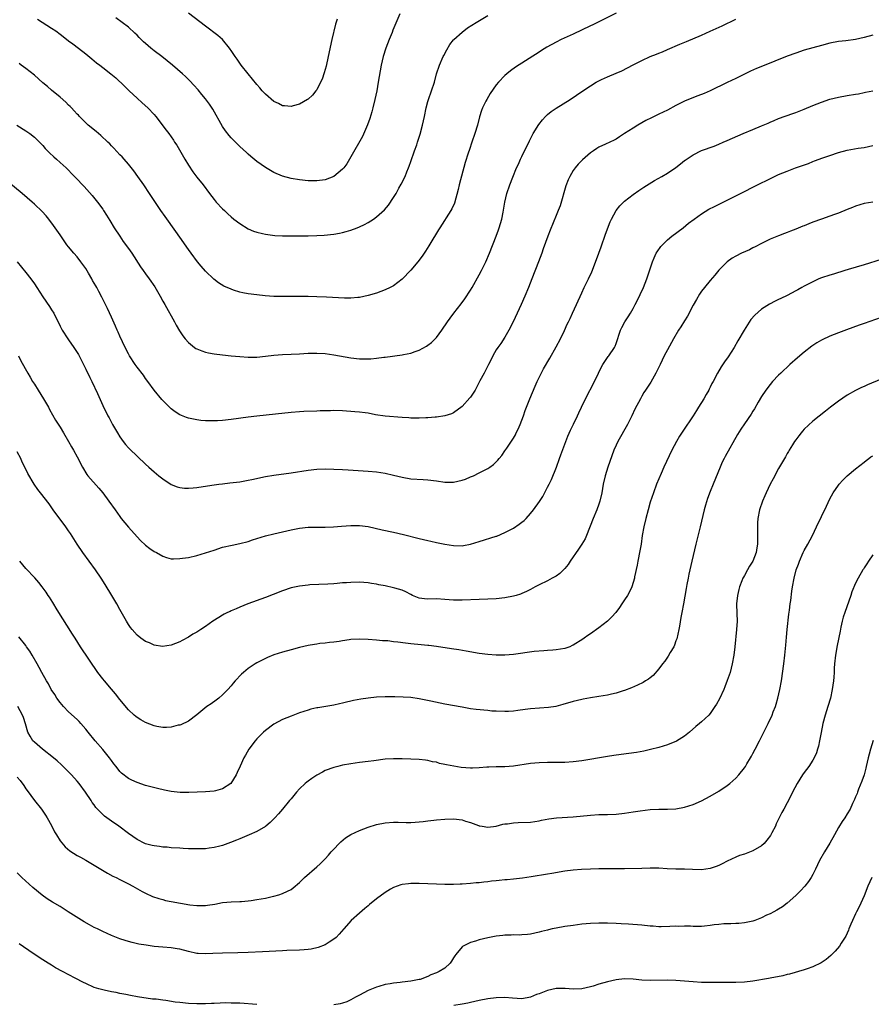
# Model space of a CAD drawing. Units: inches. Extents: x 2626328 to 2628000, y 1446000 to 1449000.
# Drawn here: x 2626744 to 2626943, y 1447345 to 1447576 of the extents above; entities that cross this region are included whole.
import ezdxf

# ---------------------------------------------------------------- set-up
doc = ezdxf.new("R2010")
doc.units = ezdxf.units.IN
doc.header["$MEASUREMENT"] = 0
doc.layers.add('LD26251446_10ft', color=80, linetype='Continuous')

msp = doc.modelspace()

# ---------------------------------------------------------------- linework, layer by layer
at = {"layer": 'LD26251446_10ft'}
for points, elevation in [([(2626883, 1447577.16), (2626879, 1447575.15), (2626877.56, 1447574.44), (2626877, 1447574.2), (2626873, 1447572.29), (2626870.19, 1447571), (2626869, 1447570.4), (2626866.82, 1447569.18), (2626865.58, 1447568.42), (2626865, 1447568.03), (2626859.49, 1447564.51), (2626858.3, 1447563.7), (2626857.45, 1447563), (2626857, 1447562.6), (2626855.5, 1447561), (2626855, 1447560.37), (2626853.59, 1447558.41), (2626852.77, 1447557), (2626852.58, 1447556.58), (2626851.79, 1447555), (2626851.56, 1447554.44), (2626851.08, 1447552.92), (2626850.57, 1447551), (2626850, 1447549), (2626849.31, 1447547), (2626848.7, 1447545.3), (2626848.45, 1447544.45), (2626847.75, 1447542.25), (2626846.34, 1447537), (2626846.09, 1447535.91), (2626845.24, 1447532.76), (2626844.62, 1447531.38), (2626844.4, 1447531), (2626841.8, 1447527), (2626841.5, 1447526.5), (2626841, 1447525.71), (2626839.91, 1447523.91), (2626839.24, 1447522.76), (2626838.46, 1447521.54), (2626837.66, 1447520.34), (2626836.64, 1447519), (2626835, 1447517.03), (2626833, 1447514.97), (2626831, 1447513.42), (2626830.22, 1447513), (2626829, 1447512.43), (2626827, 1447511.71), (2626825, 1447511.1), (2626823, 1447510.68), (2626822.66, 1447510.66), (2626821, 1447510.52), (2626819.47, 1447510.53), (2626815.29, 1447510.71), (2626813, 1447510.84), (2626811, 1447510.92), (2626809, 1447510.91), (2626805, 1447510.87), (2626803, 1447510.89), (2626800.97, 1447511.03), (2626799, 1447511.26), (2626797, 1447511.55), (2626795.76, 1447511.76), (2626795, 1447511.94), (2626793.58, 1447512.42), (2626793, 1447512.58), (2626791.32, 1447513.32), (2626790.08, 1447514.08), (2626788.95, 1447514.95), (2626787, 1447516.79), (2626785.97, 1447517.97), (2626785.12, 1447519), (2626783.63, 1447521), (2626783, 1447521.87), (2626781, 1447524.76), (2626780.1, 1447526.1), (2626777.58, 1447529.58), (2626776.6, 1447531), (2626773.93, 1447535), (2626772.56, 1447537), (2626771.17, 1447539), (2626770.26, 1447540.26), (2626769, 1447541.83), (2626767.98, 1447543), (2626767.53, 1447543.53), (2626767, 1447544.07), (2626765.6, 1447545.6), (2626765, 1447546.17), (2626764.61, 1447546.61), (2626764.21, 1447547), (2626762.55, 1447548.55), (2626762.01, 1447549), (2626761.48, 1447549.48), (2626759.58, 1447551), (2626759, 1447551.52), (2626757.53, 1447553), (2626757.28, 1447553.28), (2626757, 1447553.56), (2626756.33, 1447554.33), (2626755.67, 1447555), (2626755.35, 1447555.35), (2626755, 1447555.68), (2626754.34, 1447556.34), (2626753, 1447557.49), (2626751, 1447559.16), (2626750.04, 1447560.04), (2626749, 1447560.9), (2626747, 1447562.64), (2626745, 1447564.24), (2626743.93, 1447565), (2626743.41, 1447565.41)], 10740), ([(2626747.75, 1447575.75), (2626751, 1447573.66), (2626751.99, 1447573), (2626753, 1447572.25), (2626753.73, 1447571.73), (2626755, 1447570.73), (2626756, 1447570), (2626757.31, 1447569), (2626759, 1447567.66), (2626760.45, 1447566.45), (2626761, 1447566.01), (2626761.55, 1447565.55), (2626762.29, 1447565), (2626763, 1447564.43), (2626764.87, 1447563), (2626766.03, 1447562.03), (2626768.09, 1447560.09), (2626769.18, 1447559), (2626771, 1447557.29), (2626772.21, 1447556.21), (2626773.54, 1447555), (2626775, 1447553.47), (2626775.4, 1447553), (2626777.83, 1447549.83), (2626778.44, 1447549), (2626779.5, 1447547.5), (2626779.8, 1447547), (2626780.27, 1447546.27), (2626782.14, 1447543), (2626783, 1447541.6), (2626784.04, 1447540.04), (2626785, 1447538.8), (2626786.44, 1447537), (2626787.92, 1447535), (2626789, 1447533.61), (2626789.52, 1447533), (2626791, 1447531.42), (2626791.44, 1447531), (2626792.26, 1447530.26), (2626793, 1447529.53), (2626793.65, 1447529), (2626795, 1447527.94), (2626797, 1447526.73), (2626798.21, 1447526.21), (2626799, 1447525.94), (2626800.36, 1447525.64), (2626801, 1447525.46), (2626803.19, 1447525.19), (2626805, 1447525.09), (2626807, 1447525.07), (2626811, 1447525.08), (2626813, 1447525.14), (2626814.76, 1447525.24), (2626817, 1447525.47), (2626818.3, 1447525.7), (2626819, 1447525.86), (2626819.9, 1447526.1), (2626821, 1447526.45), (2626822.46, 1447527), (2626823, 1447527.22), (2626824.22, 1447527.78), (2626825, 1447528.21), (2626826.27, 1447529), (2626827, 1447529.52), (2626828.84, 1447531.16), (2626829.77, 1447532.23), (2626831, 1447534.03), (2626831.57, 1447535), (2626832.22, 1447536.22), (2626832.79, 1447537.21), (2626833.65, 1447539), (2626834.07, 1447540.07), (2626834.48, 1447541), (2626834.62, 1447541.38), (2626835, 1447542.48), (2626835.9, 1447545), (2626836.38, 1447546.38), (2626836.59, 1447547), (2626837.16, 1447548.84), (2626837.73, 1447551), (2626838.17, 1447553), (2626838.58, 1447555), (2626839, 1447556.52), (2626839.14, 1447557), (2626839.88, 1447559), (2626840.52, 1447561), (2626841.04, 1447563), (2626841.71, 1447565), (2626842.57, 1447567), (2626842.71, 1447567.29), (2626843.4, 1447568.6), (2626844.16, 1447569.84), (2626845, 1447570.9), (2626845.09, 1447571), (2626847, 1447572.74), (2626848.3, 1447573.7), (2626850.31, 1447575), (2626853, 1447576.62)], 10750), ([(2626832.47, 1447577), (2626830.83, 1447573.17), (2626830.62, 1447572.62), (2626829.94, 1447571), (2626829.15, 1447569), (2626828.52, 1447567), (2626828.09, 1447565), (2626827.41, 1447561), (2626827.03, 1447559), (2626826.61, 1447557), (2626826.14, 1447555), (2626825.9, 1447554.1), (2626825.44, 1447552.56), (2626824.92, 1447551.08), (2626823.68, 1447548.32), (2626821, 1447543.55), (2626820.03, 1447541.97), (2626819.32, 1447541), (2626819, 1447540.66), (2626817.05, 1447539), (2626815, 1447538.22), (2626813, 1447537.96), (2626812.01, 1447537.99), (2626811, 1447537.99), (2626809, 1447538.19), (2626807, 1447538.52), (2626805, 1447539.02), (2626803, 1447539.89), (2626801, 1447541.06), (2626799, 1447542.48), (2626797.62, 1447543.62), (2626797, 1447544.17), (2626796.56, 1447544.56), (2626795, 1447546.02), (2626794, 1447547), (2626793, 1447548.03), (2626792.55, 1447548.55), (2626791.67, 1447549.67), (2626791, 1447550.67), (2626788.71, 1447554.71), (2626787.91, 1447555.91), (2626787, 1447557.17), (2626786.18, 1447558.18), (2626785.26, 1447559.26), (2626784.32, 1447560.32), (2626783.35, 1447561.35), (2626783, 1447561.69), (2626782.36, 1447562.36), (2626781.64, 1447563), (2626779.29, 1447565), (2626778.02, 1447566.02), (2626776.79, 1447567), (2626775, 1447568.37), (2626774.22, 1447569), (2626773, 1447570.04), (2626772.5, 1447570.5), (2626771.99, 1447571), (2626771.51, 1447571.51), (2626771, 1447572.06), (2626770.52, 1447572.52), (2626769, 1447573.89), (2626766.04, 1447576.04)], 10760), ([(2626817.76, 1447575.76), (2626817.43, 1447574.57), (2626816.52, 1447571), (2626815.69, 1447567), (2626815.2, 1447564.8), (2626814.77, 1447563.23), (2626814.26, 1447561.74), (2626813.93, 1447561), (2626813, 1447559.24), (2626812.81, 1447559), (2626811.99, 1447558.01), (2626811, 1447557.08), (2626810.88, 1447557), (2626809, 1447555.92), (2626807.51, 1447555.51), (2626807, 1447555.35), (2626805.49, 1447555.49), (2626805, 1447555.51), (2626804.05, 1447556.05), (2626803, 1447556.5), (2626801, 1447558.21), (2626800.29, 1447559), (2626799.71, 1447559.71), (2626799, 1447560.49), (2626796.96, 1447563), (2626795.38, 1447565), (2626795, 1447565.5), (2626794.4, 1447566.4), (2626793.96, 1447567), (2626793, 1447568.43), (2626792.78, 1447568.78), (2626792.62, 1447569), (2626790.98, 1447570.98), (2626789.92, 1447571.92), (2626787, 1447574.09), (2626783, 1447577.2)], 10770), ([(2626742.88, 1447551), (2626745, 1447549.66), (2626745.91, 1447549), (2626747, 1447548.18), (2626748.2, 1447547), (2626749, 1447546.18), (2626749.55, 1447545.55), (2626750.11, 1447545), (2626750.54, 1447544.54), (2626751.55, 1447543.54), (2626752.21, 1447543), (2626753, 1447542.26), (2626754.4, 1447541), (2626755, 1447540.43), (2626755.69, 1447539.69), (2626757, 1447538.37), (2626758.24, 1447537), (2626758.61, 1447536.61), (2626760.49, 1447534.49), (2626761.75, 1447533), (2626763, 1447531.3), (2626763.2, 1447531), (2626763.89, 1447529.89), (2626764.67, 1447528.67), (2626765.69, 1447527), (2626766.97, 1447525), (2626767.79, 1447523.79), (2626769, 1447522.12), (2626769.76, 1447521), (2626771.83, 1447517.83), (2626772.4, 1447517), (2626773, 1447516.2), (2626773.87, 1447515), (2626775.14, 1447513.14), (2626776.38, 1447511), (2626777, 1447509.84), (2626777.47, 1447509), (2626779.76, 1447505), (2626780.19, 1447504.19), (2626780.91, 1447502.91), (2626781.71, 1447501.71), (2626782.25, 1447501), (2626783, 1447500.15), (2626784.46, 1447499), (2626784.78, 1447498.78), (2626785, 1447498.66), (2626786.16, 1447498.16), (2626787, 1447497.91), (2626787.74, 1447497.74), (2626789, 1447497.51), (2626791, 1447497.26), (2626793, 1447497.05), (2626795, 1447496.87), (2626797, 1447496.74), (2626799, 1447496.73), (2626801, 1447496.91), (2626803, 1447497.16), (2626805, 1447497.33), (2626807, 1447497.39), (2626809, 1447497.48), (2626811, 1447497.63), (2626813, 1447497.68), (2626815, 1447497.55), (2626817, 1447497.28), (2626821, 1447496.59), (2626823, 1447496.34), (2626825, 1447496.3), (2626825.67, 1447496.33), (2626827, 1447496.47), (2626828.71, 1447496.71), (2626829, 1447496.73), (2626833, 1447497.24), (2626833.32, 1447497.32), (2626835, 1447497.65), (2626836.05, 1447498.05), (2626837, 1447498.38), (2626838.68, 1447499.32), (2626839, 1447499.54), (2626839.82, 1447500.18), (2626840.68, 1447501), (2626841, 1447501.34), (2626842.26, 1447503), (2626843.62, 1447505), (2626844.19, 1447505.81), (2626845.08, 1447507), (2626846.81, 1447509.19), (2626847.67, 1447510.33), (2626849, 1447512.38), (2626849.35, 1447513), (2626851, 1447515.99), (2626851.53, 1447517), (2626852.53, 1447519), (2626853.38, 1447521), (2626854.97, 1447525.03), (2626855.5, 1447526.5), (2626855.67, 1447527), (2626856.26, 1447529), (2626856.59, 1447530.59), (2626856.99, 1447533), (2626857.46, 1447535), (2626858.14, 1447537), (2626858.83, 1447538.83), (2626859.73, 1447541), (2626860.16, 1447541.84), (2626860.68, 1447543), (2626861, 1447543.65), (2626862.72, 1447547.28), (2626863.63, 1447549), (2626864.9, 1447551.1), (2626865.77, 1447552.23), (2626866.53, 1447553), (2626867, 1447553.45), (2626867.85, 1447554.15), (2626869, 1447554.96), (2626872.25, 1447557), (2626875.23, 1447559), (2626877, 1447560.16), (2626878.35, 1447561), (2626879, 1447561.35), (2626879.62, 1447561.62), (2626881, 1447562.28), (2626883, 1447563.11), (2626884.31, 1447563.69), (2626885.65, 1447564.35), (2626887, 1447565.08), (2626889, 1447566.1), (2626891, 1447567), (2626892.43, 1447567.57), (2626893, 1447567.83), (2626893.84, 1447568.16), (2626895, 1447568.65), (2626897.89, 1447569.89), (2626899.43, 1447570.57), (2626903, 1447572.03), (2626905, 1447572.93), (2626907.78, 1447574.22), (2626911, 1447575.76)], 10730), ([(2626943, 1447572.03), (2626941, 1447571.47), (2626939, 1447571.02), (2626936.72, 1447570.72), (2626935, 1447570.53), (2626933, 1447570.16), (2626931, 1447569.64), (2626927, 1447568.48), (2626925, 1447567.84), (2626923, 1447567.11), (2626917.21, 1447564.79), (2626915.8, 1447564.2), (2626914.42, 1447563.58), (2626911, 1447561.91), (2626909, 1447560.96), (2626905, 1447559.01), (2626903.59, 1447558.41), (2626902.14, 1447557.86), (2626900.72, 1447557.28), (2626899, 1447556.55), (2626897, 1447555.56), (2626895, 1447554.5), (2626893, 1447553.51), (2626891.29, 1447552.71), (2626889.96, 1447552.04), (2626889, 1447551.53), (2626888.11, 1447551), (2626887, 1447550.31), (2626885, 1447548.99), (2626883.79, 1447548.21), (2626883, 1447547.73), (2626882.54, 1447547.46), (2626880.54, 1447546.54), (2626879, 1447545.8), (2626878.49, 1447545.51), (2626877.68, 1447545), (2626877, 1447544.53), (2626875.11, 1447542.89), (2626874.13, 1447541.87), (2626873.44, 1447541), (2626873, 1447540.4), (2626872.17, 1447539), (2626871.78, 1447538.22), (2626871.24, 1447536.76), (2626869.89, 1447532.11), (2626869.47, 1447531), (2626869, 1447529.81), (2626867.58, 1447526.42), (2626867.03, 1447525), (2626865.97, 1447522.03), (2626865.62, 1447521), (2626864.86, 1447519), (2626863.3, 1447515), (2626862.49, 1447513), (2626861.65, 1447511), (2626860.79, 1447509), (2626859.88, 1447507), (2626858.93, 1447505), (2626857.92, 1447503), (2626857, 1447501.43), (2626856.06, 1447499.94), (2626855.38, 1447499), (2626855, 1447498.4), (2626854.2, 1447497), (2626853.82, 1447496.18), (2626853.17, 1447495), (2626852.14, 1447493), (2626851.18, 1447491.18), (2626850.39, 1447489.61), (2626850.04, 1447489), (2626849, 1447487.39), (2626848.83, 1447487.17), (2626847, 1447485.21), (2626845, 1447483.71), (2626844.52, 1447483.48), (2626842.99, 1447483.01), (2626841, 1447482.72), (2626840.71, 1447482.71), (2626839, 1447482.54), (2626838.53, 1447482.53), (2626837, 1447482.43), (2626836.46, 1447482.46), (2626835, 1447482.47), (2626834.52, 1447482.52), (2626833, 1447482.62), (2626829, 1447482.95), (2626826.74, 1447483.26), (2626825, 1447483.58), (2626824.34, 1447483.66), (2626823, 1447483.86), (2626821.95, 1447483.95), (2626819, 1447484.13), (2626817, 1447484.22), (2626816.2, 1447484.2), (2626815, 1447484.2), (2626813.85, 1447484.15), (2626813, 1447484.1), (2626810.02, 1447483.98), (2626809, 1447483.95), (2626807, 1447483.81), (2626803.4, 1447483.4), (2626799, 1447482.95), (2626797, 1447482.71), (2626793, 1447482.1), (2626791, 1447481.88), (2626789.81, 1447481.81), (2626789, 1447481.79), (2626787.8, 1447481.8), (2626787, 1447481.84), (2626785.93, 1447481.93), (2626785, 1447482.04), (2626784.18, 1447482.18), (2626783, 1447482.44), (2626782.57, 1447482.57), (2626781, 1447483.23), (2626779.94, 1447483.94), (2626779, 1447484.67), (2626777.79, 1447485.79), (2626776.82, 1447486.82), (2626775, 1447488.98), (2626773.56, 1447491), (2626773, 1447491.73), (2626772.48, 1447492.48), (2626771, 1447494.41), (2626770.57, 1447495), (2626769.27, 1447497), (2626769, 1447497.46), (2626768.23, 1447499), (2626767, 1447501.59), (2626766.59, 1447502.59), (2626766.39, 1447503), (2626765.98, 1447503.98), (2626765, 1447506.08), (2626764.1, 1447508.1), (2626762.76, 1447510.76), (2626762.05, 1447512.05), (2626761.58, 1447513), (2626761.36, 1447513.36), (2626761, 1447514.02), (2626760.63, 1447514.63), (2626760.44, 1447515), (2626759.64, 1447516.36), (2626759, 1447517.42), (2626757.88, 1447519), (2626757, 1447520.16), (2626756.25, 1447521), (2626755, 1447522.5), (2626754.6, 1447523), (2626753.93, 1447523.93), (2626753, 1447525.31), (2626751.49, 1447527.49), (2626750.36, 1447529), (2626749.74, 1447529.74), (2626748.79, 1447530.79), (2626747, 1447532.5), (2626746.46, 1447533), (2626744.14, 1447535), (2626741, 1447537.57)], 10720), ([(2626743, 1447519), (2626745, 1447516.5), (2626746.14, 1447515), (2626747, 1447513.83), (2626747.56, 1447513), (2626749, 1447510.82), (2626750.56, 1447508.56), (2626751, 1447507.8), (2626751.52, 1447507), (2626753, 1447503.98), (2626753.51, 1447503), (2626754.85, 1447501), (2626755, 1447500.8), (2626756.24, 1447499), (2626756.54, 1447498.54), (2626757.3, 1447497.3), (2626759, 1447493.91), (2626759.95, 1447491.95), (2626760.44, 1447491), (2626761.75, 1447488.25), (2626763, 1447485.44), (2626764.2, 1447483), (2626764.49, 1447482.49), (2626765.26, 1447481), (2626766.43, 1447479), (2626767, 1447478.08), (2626767.75, 1447477), (2626768.29, 1447476.29), (2626769, 1447475.5), (2626769.24, 1447475.24), (2626773, 1447471.71), (2626773.79, 1447471), (2626774.41, 1447470.41), (2626775, 1447469.89), (2626776.11, 1447469), (2626777, 1447468.26), (2626779, 1447466.96), (2626780.41, 1447466.41), (2626781, 1447466.21), (2626782.1, 1447466.1), (2626783, 1447466.07), (2626784.14, 1447466.14), (2626785, 1447466.24), (2626786.43, 1447466.43), (2626789, 1447466.85), (2626790.1, 1447467), (2626791, 1447467.12), (2626792.71, 1447467.29), (2626795, 1447467.56), (2626796.2, 1447467.8), (2626797, 1447467.92), (2626797.88, 1447468.12), (2626801, 1447468.8), (2626803, 1447469.14), (2626807, 1447469.63), (2626811, 1447470.27), (2626813, 1447470.49), (2626815, 1447470.58), (2626817, 1447470.54), (2626819, 1447470.42), (2626820.33, 1447470.33), (2626825, 1447470.08), (2626827, 1447469.89), (2626829, 1447469.57), (2626831, 1447469.13), (2626833, 1447468.64), (2626835, 1447468.29), (2626837.91, 1447468.09), (2626839, 1447468.04), (2626841, 1447467.79), (2626843, 1447467.51), (2626845, 1447467.5), (2626847, 1447467.93), (2626847.79, 1447468.21), (2626849, 1447468.72), (2626849.21, 1447468.79), (2626849.65, 1447469), (2626851, 1447469.67), (2626852.36, 1447470.36), (2626853, 1447470.66), (2626853.52, 1447471), (2626854.37, 1447471.63), (2626855, 1447472.21), (2626855.36, 1447472.64), (2626855.63, 1447473), (2626856.25, 1447473.75), (2626857, 1447474.77), (2626857.43, 1447475.43), (2626858.71, 1447477.29), (2626859, 1447477.8), (2626859.46, 1447478.54), (2626859.65, 1447479), (2626860.1, 1447479.9), (2626860.55, 1447481), (2626861.33, 1447483), (2626861.76, 1447484.24), (2626862.81, 1447487), (2626864.06, 1447489.94), (2626864.55, 1447491), (2626865, 1447491.95), (2626866.03, 1447493.97), (2626867.48, 1447496.52), (2626869, 1447499.15), (2626869.97, 1447501), (2626870.93, 1447502.93), (2626871.59, 1447504.4), (2626871.89, 1447505), (2626872.23, 1447505.77), (2626872.83, 1447507), (2626873.78, 1447509), (2626875, 1447511.77), (2626875.57, 1447513), (2626876.54, 1447515), (2626877.32, 1447516.68), (2626878.45, 1447519.55), (2626879.5, 1447522.5), (2626880.52, 1447525.48), (2626881.63, 1447528.37), (2626881.95, 1447529), (2626883.02, 1447531), (2626883.87, 1447532.13), (2626884.76, 1447533), (2626885, 1447533.21), (2626887, 1447534.74), (2626888.32, 1447535.68), (2626889.51, 1447536.49), (2626890.73, 1447537.27), (2626891.97, 1447538.03), (2626893.68, 1447539), (2626895, 1447539.78), (2626896.93, 1447541.07), (2626898.08, 1447541.92), (2626899, 1447542.68), (2626899.18, 1447542.82), (2626901, 1447544.04), (2626903, 1447545.04), (2626905.9, 1447546.1), (2626907, 1447546.55), (2626908.02, 1447547), (2626909, 1447547.4), (2626912.67, 1447549), (2626915, 1447549.94), (2626917, 1447550.79), (2626918.54, 1447551.46), (2626919, 1447551.7), (2626919.93, 1447552.07), (2626921, 1447552.55), (2626924.3, 1447553.7), (2626925, 1447553.93), (2626927, 1447554.74), (2626929, 1447555.61), (2626931, 1447556.37), (2626933, 1447557.02), (2626935, 1447557.54), (2626937, 1447557.88), (2626939, 1447558.19), (2626939.66, 1447558.34), (2626941, 1447558.61), (2626941.3, 1447558.7), (2626943, 1447559.04)], 10710), ([(2626743.29, 1447497), (2626743.87, 1447495.87), (2626745.44, 1447493), (2626746.03, 1447492.03), (2626746.6, 1447491), (2626747, 1447490.37), (2626747.9, 1447489), (2626749.14, 1447487), (2626750.27, 1447485), (2626750.51, 1447484.51), (2626751.96, 1447481.96), (2626753, 1447480.32), (2626753.79, 1447479), (2626755, 1447477.03), (2626755.72, 1447475.72), (2626756.16, 1447475), (2626757, 1447473.43), (2626758.22, 1447471), (2626759.29, 1447469.29), (2626759.52, 1447469), (2626762.09, 1447466.09), (2626763, 1447464.95), (2626764.44, 1447463), (2626765.86, 1447461), (2626767, 1447459.43), (2626767.33, 1447459), (2626769, 1447456.93), (2626771, 1447454.68), (2626771.84, 1447453.84), (2626773, 1447452.77), (2626774, 1447452), (2626775, 1447451.28), (2626775.55, 1447451), (2626777, 1447450.14), (2626777.87, 1447449.87), (2626779, 1447449.58), (2626779.55, 1447449.55), (2626781, 1447449.59), (2626781.67, 1447449.67), (2626783, 1447449.9), (2626785, 1447450.36), (2626787, 1447450.94), (2626789, 1447451.61), (2626791, 1447452.25), (2626793.23, 1447452.77), (2626795, 1447453.1), (2626797, 1447453.62), (2626798.02, 1447453.98), (2626801.07, 1447454.93), (2626803, 1447455.41), (2626807, 1447456.3), (2626809, 1447456.73), (2626811, 1447456.96), (2626815, 1447456.97), (2626816.94, 1447457.06), (2626818.83, 1447457.17), (2626821, 1447457.33), (2626823, 1447457.36), (2626825, 1447457.11), (2626828.34, 1447456.34), (2626831, 1447455.77), (2626833.26, 1447455.26), (2626837, 1447454.31), (2626837.94, 1447454.06), (2626839, 1447453.81), (2626839.68, 1447453.68), (2626841, 1447453.36), (2626843, 1447452.97), (2626845, 1447452.65), (2626847, 1447452.6), (2626847.35, 1447452.65), (2626849, 1447452.98), (2626851, 1447453.63), (2626855, 1447454.82), (2626855.13, 1447454.87), (2626857, 1447455.68), (2626859, 1447456.75), (2626860.37, 1447457.63), (2626861, 1447458.11), (2626861.49, 1447458.51), (2626861.97, 1447459), (2626863, 1447460.17), (2626863.67, 1447461), (2626865.06, 1447462.94), (2626865.85, 1447464.15), (2626867, 1447466.31), (2626867.32, 1447467), (2626867.87, 1447468.13), (2626869.04, 1447471), (2626869.78, 1447473), (2626870.09, 1447473.91), (2626871.23, 1447477), (2626871.75, 1447478.25), (2626872.37, 1447479.63), (2626873.07, 1447481.07), (2626873.97, 1447483), (2626874.28, 1447483.72), (2626874.88, 1447485), (2626875.81, 1447487), (2626877.93, 1447491), (2626878.89, 1447493), (2626879.56, 1447494.44), (2626879.9, 1447495), (2626881.15, 1447496.85), (2626881.28, 1447497), (2626882.62, 1447499), (2626882.75, 1447499.25), (2626883, 1447499.92), (2626884.01, 1447503), (2626884.33, 1447503.67), (2626885.05, 1447505), (2626885.83, 1447506.17), (2626886.36, 1447507), (2626887, 1447508.12), (2626887.49, 1447509), (2626888.49, 1447511), (2626888.64, 1447511.36), (2626889.41, 1447513), (2626890.21, 1447515), (2626891, 1447517.4), (2626891.5, 1447519), (2626891.94, 1447519.94), (2626892.4, 1447521), (2626892.62, 1447521.38), (2626893.44, 1447522.56), (2626893.82, 1447523), (2626895, 1447524.16), (2626896.03, 1447525), (2626898.67, 1447527), (2626899.96, 1447528.04), (2626901.23, 1447529), (2626903, 1447530.23), (2626904.71, 1447531.29), (2626906.01, 1447531.99), (2626909, 1447533.4), (2626911, 1447534.43), (2626913, 1447535.49), (2626915, 1447536.51), (2626920.07, 1447539), (2626921, 1447539.42), (2626923, 1447540.23), (2626924.98, 1447540.98), (2626927.96, 1447542.04), (2626929, 1447542.46), (2626929.4, 1447542.6), (2626931.32, 1447543.32), (2626933, 1447543.9), (2626935, 1447544.56), (2626937, 1447545.09), (2626939.56, 1447545.56), (2626941, 1447545.77), (2626942.02, 1447546.02), (2626943, 1447546.21)], 10700), ([(2626943.04, 1447532.96), (2626941, 1447532.62), (2626939, 1447532.03), (2626938.27, 1447531.73), (2626937, 1447531.24), (2626935, 1447530.39), (2626934.09, 1447530.09), (2626933, 1447529.68), (2626931, 1447529.02), (2626929, 1447528.28), (2626928.08, 1447527.92), (2626927, 1447527.45), (2626926.67, 1447527.33), (2626925, 1447526.64), (2626923.8, 1447526.2), (2626923, 1447525.86), (2626922.35, 1447525.65), (2626921, 1447525.12), (2626919, 1447524.3), (2626917, 1447523.33), (2626915.5, 1447522.5), (2626915, 1447522.28), (2626914.16, 1447521.84), (2626912.32, 1447521), (2626911, 1447520.31), (2626910.17, 1447519.83), (2626908.95, 1447519), (2626907, 1447517.07), (2626906.07, 1447515.93), (2626905, 1447514.66), (2626903.66, 1447513), (2626903, 1447512.14), (2626902.53, 1447511.47), (2626901.78, 1447510.22), (2626901, 1447508.84), (2626899.68, 1447506.32), (2626899, 1447505.23), (2626898.16, 1447503.84), (2626897.6, 1447503), (2626896.41, 1447501), (2626895, 1447498.45), (2626894.26, 1447497), (2626893.28, 1447495), (2626892.54, 1447493.46), (2626892.29, 1447493), (2626891.1, 1447490.9), (2626890.33, 1447489.67), (2626889.85, 1447489), (2626889.52, 1447488.48), (2626889, 1447487.6), (2626888.68, 1447487), (2626887.42, 1447484.58), (2626886.66, 1447483), (2626885.65, 1447481), (2626883.4, 1447477), (2626883, 1447476.13), (2626882.51, 1447475), (2626881.06, 1447471), (2626880.42, 1447469), (2626879.98, 1447467), (2626879.65, 1447465), (2626879.22, 1447463), (2626879, 1447462.37), (2626878.5, 1447461), (2626877.65, 1447459), (2626876.08, 1447455), (2626875.75, 1447454.25), (2626875.01, 1447452.99), (2626874.22, 1447451.78), (2626872.29, 1447449), (2626871.79, 1447448.21), (2626871, 1447447.26), (2626870.88, 1447447.12), (2626869.87, 1447446.13), (2626869, 1447445.52), (2626868.09, 1447445), (2626867, 1447444.43), (2626865, 1447443.46), (2626864.11, 1447443), (2626863, 1447442.39), (2626862.07, 1447441.93), (2626861, 1447441.45), (2626860.68, 1447441.32), (2626859.65, 1447441), (2626859, 1447440.82), (2626857, 1447440.45), (2626855, 1447440.21), (2626853, 1447440.08), (2626851, 1447440.02), (2626847, 1447439.87), (2626845.86, 1447439.86), (2626845, 1447439.87), (2626843, 1447440.03), (2626841, 1447440.17), (2626839, 1447440.15), (2626838.23, 1447440.23), (2626837, 1447440.36), (2626835.4, 1447441), (2626835, 1447441.19), (2626833.87, 1447441.87), (2626833, 1447442.2), (2626831.3, 1447442.7), (2626831, 1447442.8), (2626829, 1447443.22), (2626827.5, 1447443.5), (2626827, 1447443.61), (2626825.79, 1447443.79), (2626825, 1447443.93), (2626824, 1447444), (2626823, 1447444.08), (2626821, 1447444.04), (2626819.96, 1447443.96), (2626819, 1447443.9), (2626817.79, 1447443.79), (2626817, 1447443.74), (2626815.63, 1447443.63), (2626811.44, 1447443.44), (2626811, 1447443.41), (2626809, 1447443.18), (2626807, 1447442.74), (2626805, 1447442.06), (2626802.83, 1447441.17), (2626801, 1447440.47), (2626796.94, 1447439), (2626795, 1447438.23), (2626794.15, 1447437.85), (2626793, 1447437.39), (2626792.74, 1447437.26), (2626792.18, 1447437), (2626791.4, 1447436.6), (2626791, 1447436.38), (2626790.14, 1447435.86), (2626788.76, 1447435), (2626787, 1447433.71), (2626785.92, 1447433), (2626785, 1447432.4), (2626784.07, 1447431.93), (2626783, 1447431.24), (2626781.52, 1447430.48), (2626781, 1447430.16), (2626779, 1447429.33), (2626776.98, 1447429.02), (2626775, 1447429.37), (2626773.89, 1447429.89), (2626773, 1447430.24), (2626771.89, 1447431), (2626771, 1447431.68), (2626769.87, 1447433), (2626769.49, 1447433.49), (2626769, 1447434.22), (2626768.53, 1447435), (2626767, 1447437.73), (2626766.31, 1447439), (2626765.14, 1447441), (2626763.56, 1447443.56), (2626762.64, 1447445), (2626761.28, 1447447), (2626758.37, 1447451), (2626757.03, 1447453), (2626755.44, 1447455.44), (2626755, 1447456.11), (2626754.37, 1447457), (2626751.41, 1447461), (2626750.43, 1447462.43), (2626748.46, 1447465), (2626747.79, 1447465.79), (2626746.99, 1447466.99), (2626745.51, 1447469.51), (2626744.79, 1447471), (2626744.18, 1447472.18), (2626743.8, 1447473), (2626743, 1447474.55)], 10690), ([(2626945, 1447519.54), (2626941, 1447518.33), (2626937.25, 1447517.25), (2626936.44, 1447517), (2626933.84, 1447516.16), (2626933, 1447515.91), (2626931, 1447515.24), (2626930.42, 1447515), (2626929, 1447514.37), (2626927, 1447513.32), (2626926.41, 1447513), (2626925.52, 1447512.48), (2626925, 1447512.19), (2626923, 1447511.13), (2626921.54, 1447510.46), (2626921, 1447510.19), (2626920.17, 1447509.83), (2626918.86, 1447509.14), (2626917, 1447507.96), (2626915.44, 1447506.56), (2626914.51, 1447505.49), (2626912.96, 1447503.04), (2626911.5, 1447500.5), (2626910.59, 1447499), (2626909.18, 1447496.82), (2626908.36, 1447495.64), (2626907.56, 1447494.44), (2626906.71, 1447493), (2626905.67, 1447491), (2626905.42, 1447490.57), (2626905, 1447489.67), (2626904.77, 1447489.23), (2626904.66, 1447489), (2626904.02, 1447487.98), (2626903.54, 1447487), (2626902.3, 1447485), (2626901.78, 1447484.22), (2626901, 1447482.98), (2626898.58, 1447479.42), (2626897.8, 1447478.2), (2626897.1, 1447477), (2626896.06, 1447475), (2626894.19, 1447471), (2626893.53, 1447469.53), (2626892.45, 1447467), (2626891.71, 1447465), (2626891, 1447462.8), (2626890.48, 1447461), (2626889.94, 1447459), (2626889.47, 1447457), (2626889.11, 1447455), (2626888.84, 1447453), (2626888.58, 1447451.42), (2626888.07, 1447449), (2626887.91, 1447448.09), (2626887.33, 1447445.33), (2626887.28, 1447445), (2626887, 1447444), (2626886.65, 1447443), (2626886.15, 1447441.85), (2626885.65, 1447441), (2626885, 1447439.95), (2626884.38, 1447439), (2626883.82, 1447438.18), (2626882.91, 1447437), (2626882.01, 1447435.99), (2626880.99, 1447435.01), (2626879, 1447433.44), (2626878.4, 1447433), (2626877.58, 1447432.42), (2626877, 1447432.04), (2626876.38, 1447431.62), (2626875.57, 1447431), (2626875.23, 1447430.77), (2626873, 1447429.37), (2626872.73, 1447429.27), (2626872.17, 1447429), (2626871, 1447428.55), (2626869, 1447428.23), (2626868.21, 1447428.21), (2626867, 1447428.12), (2626866.07, 1447428.07), (2626863.84, 1447427.84), (2626859, 1447427.2), (2626857, 1447427.05), (2626855, 1447427.03), (2626853, 1447427.14), (2626851, 1447427.4), (2626847.95, 1447427.95), (2626846.24, 1447428.24), (2626844.5, 1447428.5), (2626841, 1447429.07), (2626839.25, 1447429.25), (2626839, 1447429.3), (2626837.42, 1447429.42), (2626835, 1447429.65), (2626833.79, 1447429.79), (2626831.94, 1447430.06), (2626831, 1447430.16), (2626829.66, 1447430.34), (2626828.41, 1447430.41), (2626827, 1447430.54), (2626825, 1447430.66), (2626823, 1447430.75), (2626821, 1447430.67), (2626820.59, 1447430.59), (2626819, 1447430.39), (2626818.25, 1447430.25), (2626817, 1447430.07), (2626815.96, 1447429.96), (2626815, 1447429.83), (2626813.73, 1447429.73), (2626813, 1447429.61), (2626812.5, 1447429.5), (2626811, 1447429.28), (2626809, 1447428.8), (2626807, 1447428.25), (2626805, 1447427.69), (2626803, 1447427.07), (2626801.53, 1447426.47), (2626801, 1447426.23), (2626799, 1447425.21), (2626798.64, 1447425), (2626797, 1447423.91), (2626795.87, 1447423), (2626795.41, 1447422.59), (2626793.93, 1447421), (2626793.5, 1447420.5), (2626793, 1447419.87), (2626792.22, 1447419), (2626791, 1447417.75), (2626790.09, 1447417), (2626789.48, 1447416.52), (2626788.33, 1447415.67), (2626787.35, 1447415), (2626785, 1447413.07), (2626783, 1447411.61), (2626781.25, 1447410.75), (2626781, 1447410.68), (2626780.62, 1447410.62), (2626779, 1447410.18), (2626777.92, 1447410.08), (2626777, 1447410.11), (2626775.66, 1447410.34), (2626775, 1447410.48), (2626773, 1447411.29), (2626771.9, 1447411.9), (2626771, 1447412.47), (2626770.69, 1447412.69), (2626770.32, 1447413), (2626769, 1447414.22), (2626767, 1447416.68), (2626765.97, 1447417.97), (2626765, 1447419.08), (2626763.39, 1447421), (2626763, 1447421.49), (2626761.85, 1447423), (2626757.78, 1447429), (2626756.52, 1447431), (2626755.95, 1447431.95), (2626752.36, 1447437.64), (2626751.33, 1447439.33), (2626750.56, 1447440.56), (2626750.25, 1447441), (2626749.76, 1447441.76), (2626748.84, 1447443), (2626748.04, 1447444.04), (2626747.09, 1447445.09), (2626745, 1447447.32), (2626743.57, 1447449)], 10680), ([(2626945, 1447505.99), (2626941, 1447504.62), (2626939.83, 1447504.17), (2626936.9, 1447503.1), (2626935, 1447502.44), (2626933, 1447501.65), (2626931.2, 1447500.8), (2626931, 1447500.69), (2626929.94, 1447500.06), (2626928.73, 1447499.27), (2626927, 1447497.9), (2626925.43, 1447496.57), (2626923.65, 1447495), (2626921.49, 1447493), (2626921, 1447492.51), (2626919.59, 1447491), (2626919, 1447490.31), (2626918, 1447489), (2626917, 1447487.51), (2626916.22, 1447486.22), (2626915.35, 1447484.65), (2626915, 1447484.11), (2626914.59, 1447483.41), (2626913, 1447481.12), (2626912.15, 1447479.85), (2626911.39, 1447478.61), (2626908.5, 1447473.5), (2626908.23, 1447473), (2626907.83, 1447472.17), (2626907.3, 1447471), (2626905.72, 1447467), (2626905, 1447465.32), (2626904.34, 1447463.66), (2626903.88, 1447462.12), (2626903.57, 1447461), (2626902.63, 1447457), (2626901.64, 1447453), (2626900.67, 1447449), (2626900.22, 1447447), (2626900.03, 1447445.97), (2626899.82, 1447445), (2626899.57, 1447443.57), (2626899.42, 1447442.58), (2626898.72, 1447439), (2626898.35, 1447437), (2626898.17, 1447435.83), (2626897.81, 1447433.81), (2626897.69, 1447433), (2626897.18, 1447430.82), (2626897, 1447430.35), (2626896.65, 1447429.35), (2626896.47, 1447429), (2626895.64, 1447427.64), (2626895.18, 1447426.82), (2626895, 1447426.57), (2626894.37, 1447425.63), (2626893.84, 1447425), (2626893, 1447423.82), (2626891.7, 1447422.3), (2626891, 1447421.74), (2626890.6, 1447421.4), (2626889.91, 1447421), (2626889.35, 1447420.65), (2626888.02, 1447419.98), (2626886.62, 1447419.38), (2626885, 1447418.76), (2626884.67, 1447418.67), (2626883, 1447418.15), (2626881.91, 1447417.91), (2626881, 1447417.69), (2626879, 1447417.32), (2626877.03, 1447417.03), (2626875.28, 1447416.72), (2626875, 1447416.69), (2626873, 1447416.21), (2626870.53, 1447415.47), (2626868.95, 1447415.05), (2626867.23, 1447414.77), (2626863, 1447414.43), (2626861.71, 1447414.29), (2626860.05, 1447414.05), (2626859, 1447413.95), (2626857.87, 1447413.87), (2626857, 1447413.85), (2626855, 1447413.89), (2626853.96, 1447413.96), (2626853, 1447414.04), (2626850.32, 1447414.32), (2626849, 1447414.49), (2626847, 1447414.82), (2626843, 1447415.59), (2626839.72, 1447416.28), (2626837, 1447416.82), (2626835, 1447417.09), (2626833.21, 1447417.21), (2626831.25, 1447417.25), (2626829, 1447417.25), (2626827, 1447417.18), (2626825.01, 1447416.99), (2626823.29, 1447416.71), (2626821.61, 1447416.39), (2626821, 1447416.25), (2626819.96, 1447416.04), (2626819, 1447415.79), (2626818.34, 1447415.66), (2626817, 1447415.35), (2626813.26, 1447414.74), (2626813, 1447414.69), (2626811.64, 1447414.36), (2626811, 1447414.18), (2626809, 1447413.52), (2626807, 1447412.79), (2626805, 1447411.98), (2626803, 1447410.92), (2626801, 1447409.43), (2626800.55, 1447409), (2626799, 1447407.49), (2626798.59, 1447407), (2626797.11, 1447405), (2626796.37, 1447403.63), (2626795.98, 1447403), (2626795.09, 1447401.09), (2626794.43, 1447399.57), (2626794.14, 1447399), (2626792.97, 1447397.03), (2626791, 1447395.74), (2626789.32, 1447395.32), (2626789, 1447395.22), (2626787, 1447395.07), (2626783.1, 1447394.9), (2626781.08, 1447394.92), (2626779, 1447395.16), (2626777.45, 1447395.45), (2626775.81, 1447395.81), (2626774.23, 1447396.23), (2626773, 1447396.57), (2626771, 1447397.22), (2626769.78, 1447397.78), (2626769, 1447398.17), (2626767.41, 1447399.4), (2626767, 1447399.8), (2626766.09, 1447401), (2626765.6, 1447401.6), (2626765, 1447402.37), (2626764.58, 1447403), (2626763, 1447404.93), (2626761.22, 1447407), (2626759.56, 1447409), (2626759, 1447409.71), (2626757.87, 1447411), (2626757.48, 1447411.48), (2626757, 1447411.96), (2626755, 1447413.8), (2626753.83, 1447415), (2626753, 1447415.98), (2626752.29, 1447417), (2626751.8, 1447417.8), (2626750.96, 1447419), (2626750.28, 1447420.28), (2626749.82, 1447421), (2626748.73, 1447423), (2626748.14, 1447424.14), (2626747.65, 1447425), (2626746.48, 1447427), (2626745.92, 1447427.92), (2626745.19, 1447429), (2626745, 1447429.27), (2626743.34, 1447431.34)], 10670), ([(2626945, 1447491.54), (2626941.79, 1447490.21), (2626941, 1447489.84), (2626940.4, 1447489.6), (2626939, 1447488.95), (2626937, 1447487.85), (2626935, 1447486.46), (2626933.16, 1447485), (2626931.93, 1447484.07), (2626929, 1447481.77), (2626927, 1447479.84), (2626926.6, 1447479.4), (2626926.28, 1447479), (2626925.7, 1447478.3), (2626925, 1447477.38), (2626924.72, 1447477), (2626924.25, 1447476.25), (2626923.49, 1447475), (2626923.33, 1447474.67), (2626923, 1447474.15), (2626922.6, 1447473.4), (2626922.34, 1447473), (2626921, 1447470.71), (2626919.72, 1447468.28), (2626919, 1447466.98), (2626918.05, 1447465), (2626917.74, 1447464.26), (2626917.19, 1447463), (2626916.52, 1447461), (2626916.12, 1447459), (2626916.05, 1447457.95), (2626916.02, 1447457), (2626916.07, 1447456.07), (2626916.08, 1447454.08), (2626916.05, 1447453), (2626915.88, 1447452.12), (2626915.71, 1447451), (2626914.97, 1447449), (2626914.19, 1447447.81), (2626913.73, 1447447), (2626913, 1447445.64), (2626912.75, 1447445.25), (2626912.64, 1447445), (2626912.43, 1447444.43), (2626911.85, 1447443), (2626911.66, 1447442.34), (2626911.35, 1447441), (2626911.18, 1447439), (2626911.24, 1447436.76), (2626911.27, 1447435), (2626911.15, 1447433), (2626910.73, 1447429), (2626910.5, 1447427), (2626910.15, 1447425), (2626909.64, 1447423), (2626909, 1447421.07), (2626908.42, 1447419.58), (2626908.17, 1447419), (2626907.16, 1447416.84), (2626906.44, 1447415.56), (2626906.11, 1447415), (2626905, 1447413.37), (2626904.68, 1447413), (2626903, 1447411.39), (2626902.53, 1447411), (2626901.68, 1447410.32), (2626900.14, 1447409), (2626899, 1447408.09), (2626897.13, 1447406.87), (2626895, 1447406.02), (2626893, 1447405.45), (2626891.06, 1447404.94), (2626889.45, 1447404.55), (2626887.76, 1447404.24), (2626886, 1447404.01), (2626884.21, 1447403.79), (2626882.45, 1447403.55), (2626881, 1447403.33), (2626875, 1447402.3), (2626873, 1447402.05), (2626871, 1447401.93), (2626867, 1447401.89), (2626865, 1447401.82), (2626863, 1447401.65), (2626859, 1447401.06), (2626857, 1447400.9), (2626855, 1447400.87), (2626853.21, 1447400.79), (2626852.8, 1447400.8), (2626851, 1447400.64), (2626849.42, 1447400.58), (2626849, 1447400.59), (2626846.77, 1447400.77), (2626845.05, 1447401.05), (2626843.36, 1447401.36), (2626843, 1447401.47), (2626841.72, 1447401.72), (2626841, 1447401.96), (2626840.1, 1447402.1), (2626839, 1447402.39), (2626838.43, 1447402.43), (2626837, 1447402.62), (2626835, 1447402.7), (2626833, 1447402.75), (2626831, 1447402.76), (2626829, 1447402.66), (2626826.34, 1447402.34), (2626825, 1447402.15), (2626823, 1447401.91), (2626821, 1447401.64), (2626819, 1447401.27), (2626817.91, 1447401), (2626817, 1447400.76), (2626815, 1447400.01), (2626814.33, 1447399.67), (2626813, 1447398.95), (2626811.84, 1447398.16), (2626811, 1447397.57), (2626810.68, 1447397.32), (2626810.31, 1447397), (2626809, 1447395.77), (2626808.31, 1447395), (2626807, 1447393.45), (2626806.65, 1447393), (2626805.02, 1447390.98), (2626804.09, 1447389.91), (2626803.25, 1447389), (2626803, 1447388.73), (2626802.12, 1447387.88), (2626801.1, 1447387), (2626801, 1447386.92), (2626799, 1447385.78), (2626797.24, 1447385), (2626795, 1447384.09), (2626794.25, 1447383.75), (2626792.82, 1447383.18), (2626791, 1447382.52), (2626790.38, 1447382.38), (2626789, 1447382.02), (2626787.89, 1447381.89), (2626787, 1447381.76), (2626785.72, 1447381.72), (2626785, 1447381.7), (2626783.72, 1447381.72), (2626783, 1447381.76), (2626781.8, 1447381.8), (2626781, 1447381.86), (2626779, 1447381.97), (2626778.08, 1447382.08), (2626777, 1447382.13), (2626776.27, 1447382.27), (2626775, 1447382.39), (2626774.53, 1447382.53), (2626773, 1447382.91), (2626772.79, 1447383), (2626771, 1447383.9), (2626769, 1447385.3), (2626766.71, 1447387), (2626765, 1447388.2), (2626763.4, 1447389.4), (2626761.78, 1447391), (2626761.4, 1447391.4), (2626761, 1447391.99), (2626760.54, 1447392.54), (2626760.26, 1447393), (2626758.96, 1447395), (2626757.45, 1447397), (2626757, 1447397.53), (2626755.68, 1447399), (2626753.36, 1447401.36), (2626752.3, 1447402.3), (2626751.47, 1447403), (2626748.91, 1447405), (2626747, 1447406.66), (2626746.67, 1447407), (2626746.04, 1447408.04), (2626745.5, 1447409), (2626744.93, 1447410.93), (2626744.45, 1447412.45), (2626744.21, 1447413), (2626743.13, 1447415)], 10660), ([(2626743, 1447398.46), (2626743.67, 1447397.67), (2626744.5, 1447396.5), (2626745, 1447395.73), (2626745.33, 1447395.33), (2626747, 1447393.06), (2626748.66, 1447391), (2626749.63, 1447389.63), (2626750.02, 1447389), (2626751, 1447387.22), (2626751.72, 1447385.72), (2626752.14, 1447385), (2626753, 1447383.62), (2626754.19, 1447382.19), (2626755.27, 1447381.27), (2626757, 1447380.19), (2626757.76, 1447379.76), (2626759, 1447379.08), (2626761, 1447377.91), (2626764.07, 1447376.07), (2626765.36, 1447375.36), (2626766.13, 1447375), (2626767, 1447374.54), (2626769, 1447373.54), (2626770.05, 1447373), (2626772.22, 1447371.78), (2626773, 1447371.33), (2626774.59, 1447370.59), (2626776.08, 1447370.08), (2626777, 1447369.84), (2626777.68, 1447369.68), (2626779, 1447369.41), (2626781.17, 1447369), (2626783.37, 1447368.63), (2626785, 1447368.44), (2626786.48, 1447368.48), (2626787, 1447368.47), (2626787.48, 1447368.52), (2626789.18, 1447368.82), (2626791, 1447369.17), (2626793, 1447369.33), (2626795, 1447369.39), (2626795.44, 1447369.44), (2626797, 1447369.55), (2626797.66, 1447369.66), (2626799, 1447369.84), (2626800.05, 1447370.05), (2626801, 1447370.21), (2626802.6, 1447370.6), (2626803, 1447370.68), (2626804.16, 1447371), (2626805, 1447371.28), (2626806.2, 1447371.8), (2626807, 1447372.24), (2626807.95, 1447373), (2626808.55, 1447373.45), (2626809, 1447373.83), (2626810.19, 1447375), (2626813, 1447377.51), (2626813.81, 1447378.19), (2626815, 1447379.4), (2626815.78, 1447380.23), (2626816.41, 1447381), (2626817, 1447381.67), (2626818.25, 1447383), (2626818.62, 1447383.38), (2626819.73, 1447384.27), (2626821, 1447385.06), (2626823, 1447386), (2626825, 1447386.76), (2626827, 1447387.38), (2626829, 1447387.82), (2626831, 1447387.99), (2626832.06, 1447387.94), (2626833.91, 1447387.91), (2626835, 1447387.88), (2626836.04, 1447387.96), (2626837, 1447388.01), (2626837.87, 1447388.13), (2626839, 1447388.24), (2626840.4, 1447388.4), (2626841, 1447388.49), (2626843, 1447388.7), (2626845, 1447388.75), (2626847, 1447388.48), (2626847.77, 1447388.23), (2626849, 1447387.89), (2626850.8, 1447387.2), (2626851, 1447387.14), (2626851.13, 1447387.13), (2626851.72, 1447387), (2626853, 1447386.8), (2626855, 1447387.03), (2626856.53, 1447387.47), (2626857, 1447387.54), (2626857.6, 1447387.6), (2626859, 1447387.83), (2626860.12, 1447387.88), (2626863, 1447387.99), (2626865, 1447388.26), (2626865.6, 1447388.4), (2626867.27, 1447388.73), (2626869.04, 1447388.96), (2626873, 1447389.19), (2626877, 1447389.63), (2626879, 1447389.73), (2626881, 1447389.76), (2626883, 1447389.87), (2626885, 1447390.09), (2626887, 1447390.37), (2626888.61, 1447390.61), (2626891, 1447390.91), (2626893, 1447391.03), (2626895, 1447391.03), (2626897, 1447391.11), (2626899, 1447391.46), (2626901, 1447392.09), (2626903, 1447392.98), (2626905, 1447394.04), (2626907, 1447395.22), (2626909, 1447396.54), (2626909.57, 1447397), (2626911, 1447398.24), (2626911.71, 1447399), (2626913, 1447400.67), (2626913.22, 1447401), (2626913.57, 1447401.57), (2626914.42, 1447403), (2626914.62, 1447403.38), (2626915, 1447404), (2626915.54, 1447405), (2626916.56, 1447407), (2626918.03, 1447409.97), (2626918.55, 1447411), (2626919.48, 1447413), (2626919.76, 1447413.76), (2626920.24, 1447415), (2626920.42, 1447415.58), (2626920.82, 1447417), (2626921.29, 1447419), (2626921.65, 1447421), (2626922.22, 1447425), (2626922.48, 1447427), (2626922.68, 1447429.32), (2626922.8, 1447431.2), (2626922.97, 1447433), (2626923.4, 1447436.6), (2626923.56, 1447437.56), (2626923.72, 1447439), (2626923.83, 1447439.83), (2626924.05, 1447441.95), (2626924.21, 1447443), (2626924.6, 1447445), (2626925.13, 1447447), (2626925.67, 1447448.33), (2626925.87, 1447449), (2626926.77, 1447451), (2626927, 1447451.46), (2626927.85, 1447453), (2626928.89, 1447455), (2626929.85, 1447457), (2626931, 1447459.48), (2626932.17, 1447461.83), (2626933, 1447463.57), (2626933.78, 1447465), (2626935, 1447466.81), (2626935.15, 1447467), (2626936.03, 1447467.97), (2626937.05, 1447468.95), (2626939, 1447470.62), (2626941, 1447472.19), (2626941.44, 1447472.56), (2626942.05, 1447473), (2626942.58, 1447473.42), (2626943, 1447473.67)], 10650), ([(2626943, 1447450.47), (2626941.98, 1447449), (2626941.63, 1447448.37), (2626941, 1447447.45), (2626940.83, 1447447.17), (2626940.71, 1447447), (2626939.58, 1447445), (2626939, 1447443.87), (2626938.14, 1447441.86), (2626937.88, 1447441), (2626936.44, 1447437), (2626936.12, 1447435.88), (2626935.85, 1447435), (2626935.54, 1447433.54), (2626935.39, 1447432.61), (2626934.72, 1447429.28), (2626934.31, 1447427), (2626934.08, 1447425), (2626934.01, 1447424.01), (2626933.96, 1447423), (2626933.87, 1447421.87), (2626933.82, 1447421), (2626933.55, 1447419), (2626933.09, 1447417), (2626932.51, 1447415), (2626931.91, 1447413), (2626931.37, 1447411), (2626930.94, 1447408.94), (2626930.59, 1447407), (2626930.3, 1447405.7), (2626930.11, 1447405), (2626929.83, 1447404.17), (2626929.32, 1447403), (2626929, 1447402.44), (2626928.05, 1447401), (2626927, 1447399.57), (2626926.61, 1447399), (2626925.36, 1447397), (2626924.27, 1447395), (2626923.84, 1447394.16), (2626923, 1447392.48), (2626922.19, 1447391), (2626921.75, 1447390.25), (2626921, 1447388.65), (2626920.43, 1447387.57), (2626920.23, 1447387), (2626919.43, 1447385.43), (2626919.12, 1447384.88), (2626918.25, 1447383.75), (2626917.6, 1447383), (2626917, 1447382.43), (2626915, 1447381.24), (2626913, 1447380.5), (2626911.87, 1447380.13), (2626911, 1447379.78), (2626909, 1447378.83), (2626907.8, 1447378.2), (2626907, 1447377.83), (2626906.41, 1447377.59), (2626905, 1447377.1), (2626903, 1447376.85), (2626900.9, 1447376.9), (2626899, 1447376.97), (2626897, 1447377), (2626894.93, 1447377.07), (2626893, 1447377.17), (2626891, 1447377.2), (2626889, 1447377.16), (2626884.97, 1447377.03), (2626883, 1447377.01), (2626879, 1447377.05), (2626877, 1447377), (2626874.88, 1447376.88), (2626873, 1447376.75), (2626871, 1447376.51), (2626867.98, 1447375.98), (2626867, 1447375.78), (2626863.15, 1447375.15), (2626861.15, 1447374.85), (2626859, 1447374.63), (2626857.5, 1447374.5), (2626857, 1447374.44), (2626855.67, 1447374.33), (2626855, 1447374.23), (2626853.87, 1447374.13), (2626853, 1447374), (2626852.07, 1447373.93), (2626851, 1447373.79), (2626850.26, 1447373.74), (2626849, 1447373.6), (2626847, 1447373.47), (2626846.55, 1447373.45), (2626845, 1447373.4), (2626843, 1447373.39), (2626841, 1447373.43), (2626837, 1447373.59), (2626835, 1447373.59), (2626834.46, 1447373.54), (2626833, 1447373.35), (2626832.71, 1447373.29), (2626831, 1447372.72), (2626830.28, 1447372.28), (2626829, 1447371.54), (2626827, 1447370.05), (2626825.33, 1447368.67), (2626825, 1447368.42), (2626824.26, 1447367.74), (2626823, 1447366.69), (2626821.09, 1447365), (2626819.33, 1447363), (2626818.26, 1447361.74), (2626817.52, 1447361), (2626817, 1447360.57), (2626815.89, 1447359.89), (2626815, 1447359.31), (2626813.35, 1447358.65), (2626811.75, 1447358.25), (2626811, 1447358.15), (2626810.11, 1447358.11), (2626809, 1447358), (2626806.06, 1447357.94), (2626805, 1447357.9), (2626800.35, 1447357.65), (2626797, 1447357.5), (2626794.59, 1447357.41), (2626791, 1447357.36), (2626788.73, 1447357.27), (2626787, 1447357.16), (2626785.26, 1447357.26), (2626785, 1447357.28), (2626783, 1447357.74), (2626781, 1447358.25), (2626780.35, 1447358.35), (2626779, 1447358.54), (2626777, 1447358.69), (2626775, 1447358.89), (2626773.16, 1447359.16), (2626771.46, 1447359.46), (2626769.83, 1447359.83), (2626769, 1447360.05), (2626768.26, 1447360.26), (2626767, 1447360.67), (2626765, 1447361.45), (2626763, 1447362.36), (2626761.75, 1447363), (2626761, 1447363.36), (2626759.92, 1447363.92), (2626758.65, 1447364.65), (2626756.18, 1447366.18), (2626754.94, 1447367), (2626753, 1447368.2), (2626751.25, 1447369.25), (2626750.01, 1447370.01), (2626748.86, 1447370.86), (2626746.67, 1447372.67), (2626744.07, 1447375), (2626743, 1447376.09)], 10640), ([(2626943.07, 1447407.07), (2626942.45, 1447405), (2626942.13, 1447403.87), (2626941.92, 1447403), (2626941.48, 1447401), (2626941.41, 1447400.59), (2626941, 1447399), (2626940.48, 1447397.52), (2626939.68, 1447395.68), (2626939.42, 1447395), (2626939.33, 1447394.67), (2626939, 1447393.86), (2626938.77, 1447393.23), (2626938.29, 1447392.29), (2626937.72, 1447391), (2626937, 1447389.9), (2626936.47, 1447389), (2626935.87, 1447388.13), (2626935, 1447386.69), (2626934.04, 1447385), (2626933, 1447383.08), (2626931.71, 1447381), (2626930.58, 1447379), (2626930.05, 1447377.95), (2626929.63, 1447377), (2626929, 1447375.72), (2626928.61, 1447375), (2626927.95, 1447374.05), (2626927.12, 1447373), (2626926.1, 1447371.9), (2626925, 1447370.79), (2626923.01, 1447368.99), (2626921.87, 1447368.13), (2626921, 1447367.63), (2626920.61, 1447367.39), (2626919.91, 1447367), (2626919, 1447366.55), (2626918.18, 1447366.18), (2626917, 1447365.62), (2626915.43, 1447365), (2626915, 1447364.84), (2626913, 1447364.39), (2626911.7, 1447364.3), (2626911, 1447364.24), (2626909.81, 1447364.19), (2626908.17, 1447364.17), (2626907, 1447364.01), (2626905.94, 1447363.94), (2626905, 1447363.76), (2626903.66, 1447363.66), (2626903, 1447363.57), (2626902.42, 1447363.58), (2626901, 1447363.55), (2626900.38, 1447363.62), (2626899, 1447363.63), (2626897.58, 1447363.58), (2626897, 1447363.62), (2626895.53, 1447363.53), (2626893.52, 1447363.52), (2626893, 1447363.52), (2626891.63, 1447363.63), (2626891, 1447363.67), (2626889, 1447363.87), (2626885.88, 1447364.12), (2626884.19, 1447364.19), (2626883, 1447364.27), (2626881, 1447364.34), (2626879, 1447364.34), (2626877, 1447364.25), (2626875, 1447364.07), (2626873, 1447363.83), (2626871, 1447363.54), (2626869, 1447363.2), (2626868.04, 1447363), (2626867.19, 1447362.8), (2626867, 1447362.74), (2626865.59, 1447362.41), (2626865, 1447362.2), (2626863.99, 1447362.01), (2626863, 1447361.76), (2626862.32, 1447361.68), (2626861, 1447361.61), (2626860.45, 1447361.55), (2626859, 1447361.6), (2626858.46, 1447361.54), (2626857, 1447361.51), (2626856.56, 1447361.44), (2626855, 1447361.28), (2626853, 1447360.9), (2626851, 1447360.41), (2626850.12, 1447360.12), (2626849, 1447359.8), (2626847.12, 1447358.88), (2626847, 1447358.78), (2626845.56, 1447357), (2626845.3, 1447356.7), (2626845, 1447356.2), (2626844.51, 1447355.49), (2626844.23, 1447355), (2626843, 1447353.85), (2626841.65, 1447353), (2626841.2, 1447352.8), (2626841, 1447352.69), (2626839.72, 1447352.28), (2626839, 1447351.87), (2626837.19, 1447351.19), (2626837, 1447351.14), (2626835, 1447350.77), (2626833, 1447350.58), (2626832.5, 1447350.5), (2626831, 1447350.34), (2626830.15, 1447350.15), (2626829, 1447349.96), (2626827.53, 1447349.53), (2626827, 1447349.4), (2626825, 1447348.59), (2626823, 1447347.52), (2626822.11, 1447347), (2626821, 1447346.4), (2626820.03, 1447345.97), (2626819, 1447345.61), (2626818.51, 1447345.49), (2626817, 1447345.21)], 10630), ([(2626942.76, 1447375), (2626941.89, 1447373), (2626941, 1447370.74), (2626939.85, 1447368.15), (2626939.21, 1447367), (2626939, 1447366.55), (2626938.23, 1447365), (2626937.89, 1447364.11), (2626937.41, 1447363), (2626937.3, 1447362.7), (2626936.71, 1447361.29), (2626935.63, 1447359.63), (2626935.24, 1447359), (2626934.21, 1447357.79), (2626933.21, 1447356.79), (2626932.12, 1447355.88), (2626930.92, 1447355.08), (2626929, 1447354.1), (2626927.64, 1447353.64), (2626927, 1447353.39), (2626923.55, 1447352.45), (2626923, 1447352.35), (2626921.95, 1447352.05), (2626919, 1447351.45), (2626918.61, 1447351.39), (2626915, 1447350.76), (2626913, 1447350.51), (2626911, 1447350.47), (2626910.49, 1447350.49), (2626908.49, 1447350.49), (2626907, 1447350.45), (2626905, 1447350.43), (2626903, 1447350.48), (2626901, 1447350.6), (2626897, 1447350.92), (2626895, 1447350.99), (2626891, 1447350.9), (2626889, 1447351.02), (2626887, 1447351.23), (2626885, 1447351.3), (2626883, 1447351.06), (2626881, 1447350.62), (2626879, 1447350.08), (2626877.62, 1447349.62), (2626877, 1447349.44), (2626875, 1447348.95), (2626873, 1447348.89), (2626871.06, 1447349.06), (2626869, 1447349.04), (2626867, 1447348.6), (2626865, 1447347.81), (2626864.38, 1447347.62), (2626863, 1447347.02), (2626861, 1447346.66), (2626858.78, 1447346.78), (2626857, 1447346.95), (2626855, 1447346.9), (2626853, 1447346.62), (2626851, 1447346.24), (2626849.98, 1447346.02), (2626849, 1447345.82), (2626848.35, 1447345.65), (2626847, 1447345.43), (2626845.08, 1447345.08)], 10620), ([(2626799, 1447345.31), (2626795, 1447345.6), (2626794.4, 1447345.6), (2626793, 1447345.66), (2626791.67, 1447345.67), (2626790.4, 1447345.6), (2626789, 1447345.58), (2626788.45, 1447345.55), (2626787, 1447345.51), (2626785, 1447345.49), (2626783, 1447345.58), (2626781, 1447345.78), (2626779.9, 1447345.9), (2626777.77, 1447346.23), (2626777, 1447346.31), (2626775.45, 1447346.55), (2626774.6, 1447346.6), (2626771.13, 1447347.13), (2626769.46, 1447347.46), (2626768.35, 1447347.65), (2626767, 1447347.93), (2626766.14, 1447348.14), (2626765, 1447348.32), (2626763.34, 1447348.66), (2626763, 1447348.74), (2626762.08, 1447349), (2626761, 1447349.32), (2626759, 1447350.2), (2626758.48, 1447350.48), (2626756.51, 1447351.49), (2626753.61, 1447353), (2626751.93, 1447353.93), (2626751, 1447354.51), (2626750.19, 1447355), (2626749, 1447355.76), (2626746.74, 1447357.26), (2626743.48, 1447359.48)], 10630)]:
    msp.add_lwpolyline(points, dxfattribs=dict(at, elevation=elevation))

doc.saveas('drawing.dxf')
